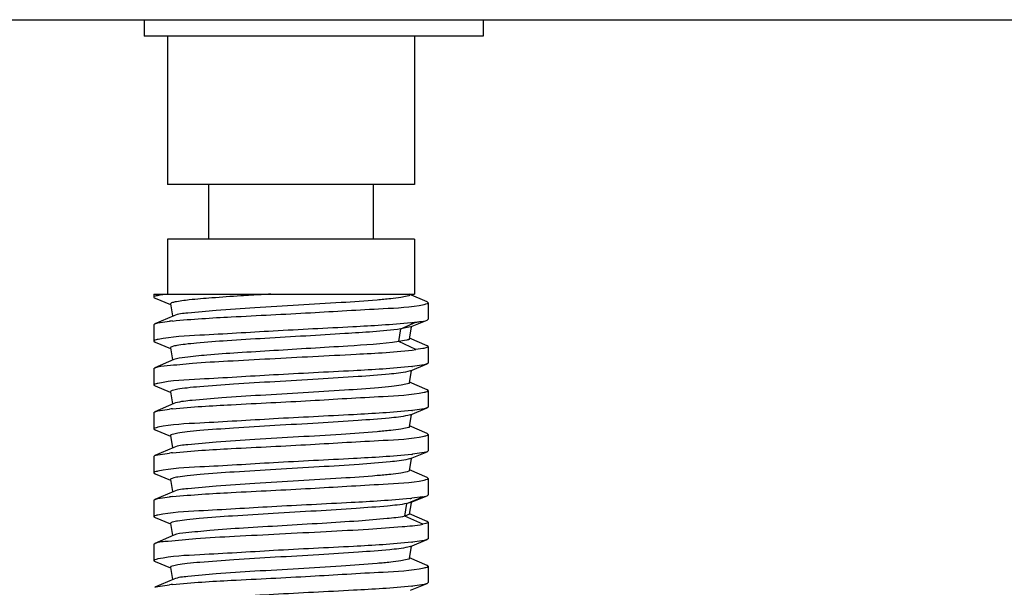
# Model space of a CAD drawing. Units: inches. Extents: x -96.4 to -5.8, y -14.2 to 56.3.
# Drawn here: x -76.4 to -75.7, y 21.9 to 22.4 of the extents above; entities that cross this region are included whole.
import ezdxf

# ---------------------------------------------------------------- set-up
doc = ezdxf.new("R2010")
doc.units = ezdxf.units.IN
doc.header["$MEASUREMENT"] = 0

msp = doc.modelspace()

# ---------------------------------------------------------------- linework, layer by layer
at = {"color": 7, "linetype": 'Continuous'}
for p, q in [((-78.71187, 22.35396), (-66.50715, 22.35396)), ((-76.35679, 22.35396), (-76.35679, 22.34215)), ((-76.11345, 22.35396), (-76.11345, 22.34215)), ((-76.11345, 22.34215), (-76.35679, 22.34215)), ((-76.33983, 22.34215), (-76.33983, 22.23585)), ((-76.16266, 22.34215), (-76.16266, 22.23585)), ((-76.16267, 22.23585), (-76.33982, 22.23585)), ((-76.3103, 22.19648), (-76.3103, 22.23585)), ((-76.19219, 22.19648), (-76.19219, 22.23585)), ((-76.33983, 22.19648), (-76.33983, 22.15711)), ((-76.16267, 22.19648), (-76.33982, 22.19648)), ((-76.16266, 22.19648), (-76.16266, 22.15711)), ((-76.34967, 22.15711), (-76.34967, 22.15487)), ((-76.34967, 22.15711), (-76.16267, 22.15711)), ((-76.34967, 22.15487), (-76.34946, 22.15454)), ((-76.34946, 22.15454), (-76.3489, 22.15424)), ((-76.3489, 22.15424), (-76.3378, 22.1497)), ((-76.15351, 22.15153), (-76.16646, 22.15711)), ((-76.15351, 22.15153), (-76.15282, 22.15093)), ((-76.15282, 22.15093), (-76.15282, 22.13912)), ((-76.33785, 22.15003), (-76.33634, 22.14146)), ((-76.33545, 22.14162), (-76.34898, 22.13578)), ((-76.34681, 22.1364), (-76.3384, 22.13761)), ((-76.17246, 22.13218), (-76.16171, 22.13697)), ((-76.1655, 22.13362), (-76.15359, 22.1385)), ((-76.15359, 22.1385), (-76.15282, 22.13912)), ((-76.34967, 22.13519), (-76.34898, 22.13578)), ((-76.34967, 22.13519), (-76.34967, 22.12337)), ((-76.34898, 22.13578), (-76.34681, 22.1364)), ((-76.17393, 22.12303), (-76.17246, 22.13218)), ((-76.1655, 22.13362), (-76.17246, 22.13218)), ((-76.16625, 22.12513), (-76.16477, 22.13349)), ((-76.34967, 22.12337), (-76.3489, 22.12275)), ((-76.3489, 22.12275), (-76.3378, 22.1182)), ((-76.16171, 22.11729), (-76.17393, 22.12303)), ((-76.15351, 22.12003), (-76.16618, 22.1255)), ((-76.33785, 22.11853), (-76.33634, 22.10996)), ((-76.15681, 22.11801), (-76.16171, 22.11729)), ((-76.15282, 22.11944), (-76.15351, 22.12003)), ((-76.15282, 22.11944), (-76.15282, 22.10763)), ((-76.33545, 22.11012), (-76.34898, 22.10428)), ((-76.34967, 22.10369), (-76.34898, 22.10428)), ((-76.34967, 22.10369), (-76.34967, 22.09188)), ((-76.1655, 22.10213), (-76.16753, 22.10154)), ((-76.16625, 22.09363), (-76.16477, 22.102)), ((-76.1655, 22.10213), (-76.15359, 22.107)), ((-76.15568, 22.10641), (-76.16409, 22.1052)), ((-76.15359, 22.107), (-76.15568, 22.10641)), ((-76.15282, 22.10763), (-76.15359, 22.107)), ((-76.34967, 22.09188), (-76.3489, 22.09125)), ((-76.3489, 22.09125), (-76.33796, 22.08678)), ((-76.15351, 22.08853), (-76.16618, 22.094)), ((-76.15282, 22.08794), (-76.15351, 22.08853)), ((-76.15282, 22.08794), (-76.15282, 22.07613)), ((-76.33785, 22.08704), (-76.33634, 22.07847)), ((-76.33545, 22.07862), (-76.34898, 22.07279)), ((-76.34898, 22.07279), (-76.34681, 22.0734)), ((-76.34681, 22.0734), (-76.3384, 22.07462)), ((-76.33426, 22.07902), (-76.33545, 22.07862)), ((-76.1655, 22.07063), (-76.15359, 22.0755)), ((-76.15568, 22.07492), (-76.16409, 22.07371)), ((-76.15359, 22.0755), (-76.15568, 22.07492)), ((-76.15282, 22.07613), (-76.15359, 22.0755)), ((-76.34967, 22.07219), (-76.34898, 22.07279)), ((-76.34967, 22.07219), (-76.34967, 22.06038)), ((-76.1655, 22.07063), (-76.16753, 22.07004)), ((-76.16625, 22.06214), (-76.16477, 22.0705)), ((-76.34967, 22.06038), (-76.3489, 22.05976)), ((-76.3489, 22.05976), (-76.3378, 22.05521)), ((-76.15351, 22.05704), (-76.16618, 22.06251)), ((-76.33785, 22.05554), (-76.33634, 22.04697)), ((-76.15282, 22.05645), (-76.15351, 22.05704)), ((-76.15282, 22.05645), (-76.15282, 22.04463)), ((-76.33545, 22.04713), (-76.34898, 22.04129)), ((-76.34967, 22.0407), (-76.34898, 22.04129)), ((-76.34967, 22.0407), (-76.34967, 22.02889)), ((-76.34898, 22.04129), (-76.34681, 22.04191)), ((-76.34681, 22.04191), (-76.3384, 22.04312)), ((-76.16628, 22.03887), (-76.16723, 22.03861)), ((-76.1655, 22.03913), (-76.16628, 22.03887)), ((-76.16625, 22.03064), (-76.16477, 22.03901)), ((-76.1655, 22.03913), (-76.15359, 22.04401)), ((-76.15568, 22.04342), (-76.16409, 22.04221)), ((-76.15359, 22.04401), (-76.15568, 22.04342)), ((-76.15282, 22.04463), (-76.15359, 22.04401)), ((-76.15351, 22.02554), (-76.16618, 22.03101)), ((-76.34967, 22.02889), (-76.3489, 22.02826)), ((-76.3489, 22.02826), (-76.3378, 22.02372)), ((-76.33785, 22.02404), (-76.33634, 22.01547)), ((-76.15282, 22.02495), (-76.15351, 22.02554)), ((-76.15282, 22.02495), (-76.15282, 22.01314)), ((-76.34967, 22.0092), (-76.34898, 22.0098)), ((-76.33545, 22.01563), (-76.34898, 22.0098)), ((-76.34898, 22.0098), (-76.34681, 22.01041)), ((-76.34681, 22.01041), (-76.3384, 22.01162)), ((-76.16814, 22.00692), (-76.15681, 22.01171)), ((-76.1655, 22.00764), (-76.15359, 22.01251)), ((-76.15681, 22.01171), (-76.16469, 22.01065)), ((-76.15681, 22.01171), (-76.15359, 22.01251)), ((-76.34967, 22.0092), (-76.34967, 21.99739)), ((-76.16969, 21.99777), (-76.16814, 22.00692)), ((-76.1655, 22.00764), (-76.16814, 22.00692)), ((-76.16625, 21.99915), (-76.16477, 22.00751)), ((-76.34967, 21.99739), (-76.3489, 21.99676)), ((-76.3489, 21.99676), (-76.3378, 21.99222)), ((-76.16625, 21.99915), (-76.16969, 21.99777)), ((-76.15681, 21.99202), (-76.16969, 21.99777)), ((-76.15351, 21.99405), (-76.16618, 21.99951)), ((-76.33785, 21.99255), (-76.33634, 21.98398)), ((-76.1546, 21.9925), (-76.15681, 21.99202)), ((-76.15282, 21.99345), (-76.15351, 21.99405)), ((-76.15282, 21.99345), (-76.15282, 21.98164)), ((-76.33545, 21.98414), (-76.34898, 21.9783)), ((-76.15282, 21.98164), (-76.15359, 21.98102)), ((-76.34967, 21.9777), (-76.34898, 21.9783)), ((-76.34967, 21.9777), (-76.34967, 21.96589)), ((-76.1655, 21.97614), (-76.16738, 21.97559)), ((-76.16625, 21.96765), (-76.16477, 21.97601)), ((-76.1655, 21.97614), (-76.15359, 21.98102)), ((-76.15568, 21.98043), (-76.16409, 21.97922)), ((-76.15359, 21.98102), (-76.15568, 21.98043)), ((-76.15351, 21.96255), (-76.16618, 21.96802)), ((-76.34967, 21.96589), (-76.3489, 21.96527)), ((-76.3489, 21.96527), (-76.3378, 21.96072)), ((-76.33785, 21.96105), (-76.33634, 21.95248)), ((-76.15282, 21.96196), (-76.15351, 21.96255)), ((-76.15282, 21.96196), (-76.15282, 21.95015)), ((-76.33545, 21.95264), (-76.34898, 21.9468)), ((-76.34898, 21.9468), (-76.34681, 21.94742)), ((-76.34681, 21.94742), (-76.3384, 21.94863)), ((-76.1655, 21.94465), (-76.15359, 21.94952)), ((-76.15568, 21.94893), (-76.16409, 21.94772)), ((-76.15359, 21.94952), (-76.15568, 21.94893)), ((-76.15282, 21.95015), (-76.15359, 21.94952))]:
    msp.add_line(p, q, dxfattribs=at)
for centre, radius, start, end in [((-76.08356, 18.95154), 3.21073, 93.50496, 93.63729), ((-75.94799, 16.72867), 5.43774, 93.3494, 93.49892), ((-76.31081, 21.88542), 0.2537, 95.77377, 96.24311), ((-76.18463, 22.32455), 0.18897, 276.15259, 276.96513), ((-76.1907, 22.3798), 0.24455, 275.97983, 276.17845), ((-76.18932, 22.33545), 0.23163, 276.09804, 276.2528), ((-76.31079, 21.82224), 0.25389, 95.77405, 96.24296), ((-76.18932, 22.30402), 0.23169, 276.09781, 276.25248), ((-76.31081, 21.79098), 0.25365, 95.77387, 96.2433), ((-76.18934, 22.27266), 0.23183, 276.09802, 276.25261), ((-76.31078, 21.75918), 0.25395, 95.7743, 96.24312), ((-76.19215, 22.2674), 0.25821, 275.84859, 276.10504), ((-76.18933, 22.20961), 0.23177, 276.09787, 276.25247), ((-76.3108, 21.69641), 0.25372, 95.77404, 96.24332), ((-76.18933, 22.1781), 0.23176, 276.09805, 276.2527)]:
    msp.add_arc(centre, radius, start, end, dxfattribs=at)
for points, knots in [([(-76.33997, 22.15711), (-76.3424, 22.15683), (-76.34477, 22.15614), (-76.34967, 22.15577), (-76.34967, 22.15487)], [0, 0, 0, 0, 0.730679, 1, 1, 1, 1]), ([(-76.28725, 22.1558), (-76.29422, 22.15536), (-76.30669, 22.1545), (-76.32216, 22.15327), (-76.33238, 22.15193), (-76.33639, 22.15111), (-76.33792, 22.15038), (-76.33785, 22.15003)], [0, 0, 0, 0, 0.409072, 0.726839, 0.927674, 0.979387, 1, 1, 1, 1]), ([(-76.16625, 22.15663), (-76.16636, 22.156), (-76.16915, 22.15544), (-76.17312, 22.15452), (-76.18068, 22.1537), (-76.19476, 22.15235), (-76.21691, 22.15085), (-76.24611, 22.14911), (-76.27604, 22.1473), (-76.30265, 22.14578), (-76.32187, 22.14369), (-76.33231, 22.14297), (-76.33545, 22.14162)], [0, 0, 0, 0, 0.011147, 0.038501, 0.081816, 0.13971, 0.29089, 0.471312, 0.6561, 0.819764, 0.939788, 1, 1, 1, 1]), ([(-76.15568, 22.14972), (-76.15526, 22.14981), (-76.15439, 22.15008), (-76.15282, 22.15032), (-76.15282, 22.15093)], [0, 0, 0, 0, 0.409506, 1, 1, 1, 1]), ([(-76.33633, 22.13783), (-76.3223, 22.13925), (-76.28926, 22.14114), (-76.23882, 22.14353), (-76.19276, 22.14651), (-76.16535, 22.14766), (-76.15568, 22.14972)], [0, 0, 0, 0, 0.233664, 0.548129, 0.836241, 1, 1, 1, 1]), ([(-76.16171, 22.13697), (-76.16077, 22.13709), (-76.15805, 22.13748), (-76.15526, 22.13781), (-76.15359, 22.1385)], [0, 0, 0, 0, 0.346351, 1, 1, 1, 1]), ([(-76.16522, 22.13658), (-76.1791, 22.13512), (-76.21206, 22.13324), (-76.26261, 22.13082), (-76.30909, 22.12785), (-76.33685, 22.12666), (-76.34669, 22.12461)], [0, 0, 0, 0, 0.230183, 0.544342, 0.834198, 1, 1, 1, 1]), ([(-76.17246, 22.13218), (-76.18578, 22.13033), (-76.20863, 22.12905), (-76.24117, 22.12701), (-76.26938, 22.12542), (-76.29544, 22.12383), (-76.31463, 22.12241), (-76.32642, 22.12124), (-76.33265, 22.12037), (-76.33566, 22.11978), (-76.33793, 22.11899), (-76.33785, 22.11853)], [0, 0, 0, 0, 0.242748, 0.412113, 0.58869, 0.752283, 0.884206, 0.93342, 0.969522, 0.991618, 1, 1, 1, 1]), ([(-76.34669, 22.12461), (-76.34713, 22.12452), (-76.34803, 22.12424), (-76.34967, 22.12401), (-76.34967, 22.12337)], [0, 0, 0, 0, 0.410353, 1, 1, 1, 1]), ([(-76.17393, 22.12303), (-76.18608, 22.12131), (-76.21603, 22.11947), (-76.2546, 22.11714), (-76.28825, 22.11506), (-76.30961, 22.11368), (-76.32479, 22.11197), (-76.33295, 22.1112), (-76.33545, 22.11012)], [0, 0, 0, 0, 0.227206, 0.554555, 0.715135, 0.851464, 0.949652, 1, 1, 1, 1]), ([(-76.16625, 22.12513), (-76.16638, 22.12438), (-76.16992, 22.12387), (-76.17203, 22.1233), (-76.17393, 22.12303)], [0, 0, 0, 0, 0.284926, 1, 1, 1, 1]), ([(-76.34898, 22.10428), (-76.34624, 22.10546), (-76.337, 22.10608), (-76.31971, 22.10792), (-76.29503, 22.10924), (-76.2559, 22.11136), (-76.2109, 22.1137), (-76.17594, 22.11554), (-76.16171, 22.11729)], [0, 0, 0, 0, 0.047686, 0.144344, 0.28023, 0.441268, 0.770982, 1, 1, 1, 1]), ([(-76.15282, 22.11944), (-76.15282, 22.11903), (-76.15467, 22.11845), (-76.1558, 22.11819), (-76.15681, 22.11801)], [0, 0, 0, 0, 0.286278, 1, 1, 1, 1]), ([(-76.16471, 22.10514), (-76.17856, 22.10366), (-76.2116, 22.10177), (-76.26234, 22.09935), (-76.30906, 22.09633), (-76.33696, 22.09519), (-76.34681, 22.09309)], [0, 0, 0, 0, 0.228892, 0.543706, 0.834533, 1, 1, 1, 1]), ([(-76.16753, 22.10154), (-76.17188, 22.10055), (-76.18382, 22.09941), (-76.20522, 22.09768), (-76.2326, 22.09604), (-76.2624, 22.09432), (-76.29067, 22.09264), (-76.31184, 22.09115), (-76.32496, 22.08991), (-76.332, 22.089), (-76.33533, 22.08835), (-76.33794, 22.08754), (-76.33785, 22.08704)], [0, 0, 0, 0, 0.078199, 0.209299, 0.376603, 0.558586, 0.731797, 0.873937, 0.927439, 0.96683, 0.990974, 1, 1, 1, 1]), ([(-76.34681, 22.09309), (-76.34723, 22.093), (-76.3481, 22.09273), (-76.34967, 22.09249), (-76.34967, 22.09188)], [0, 0, 0, 0, 0.409511, 1, 1, 1, 1]), ([(-76.16625, 22.09363), (-76.16635, 22.09304), (-76.16899, 22.09247), (-76.17278, 22.09159), (-76.17996, 22.09078), (-76.1934, 22.08947), (-76.21465, 22.08801), (-76.24288, 22.0863), (-76.27225, 22.08457), (-76.29889, 22.08295), (-76.3192, 22.08116), (-76.33038, 22.08009), (-76.33426, 22.07902)], [0, 0, 0, 0, 0.010736, 0.036924, 0.0784, 0.133924, 0.279538, 0.454846, 0.636932, 0.801976, 0.928429, 1, 1, 1, 1]), ([(-76.15568, 22.08673), (-76.15526, 22.08682), (-76.15439, 22.08709), (-76.15282, 22.08732), (-76.15282, 22.08794)], [0, 0, 0, 0, 0.409505, 1, 1, 1, 1]), ([(-76.33633, 22.07483), (-76.3223, 22.07625), (-76.28926, 22.07814), (-76.23882, 22.08054), (-76.19276, 22.08352), (-76.16535, 22.08467), (-76.15568, 22.08673)], [0, 0, 0, 0, 0.233664, 0.548129, 0.836241, 1, 1, 1, 1]), ([(-76.16471, 22.07364), (-76.17856, 22.07216), (-76.2116, 22.07028), (-76.26234, 22.06785), (-76.30906, 22.06484), (-76.33696, 22.06369), (-76.34681, 22.06159)], [0, 0, 0, 0, 0.228892, 0.543706, 0.834532, 1, 1, 1, 1]), ([(-76.16753, 22.07004), (-76.17188, 22.06906), (-76.18382, 22.06791), (-76.20522, 22.06618), (-76.2326, 22.06454), (-76.2624, 22.06283), (-76.29067, 22.06115), (-76.31184, 22.05965), (-76.32496, 22.05841), (-76.332, 22.0575), (-76.33533, 22.05685), (-76.33794, 22.05605), (-76.33785, 22.05554)], [0, 0, 0, 0, 0.078199, 0.209299, 0.376602, 0.558584, 0.731795, 0.873935, 0.927436, 0.966828, 0.990973, 1, 1, 1, 1]), ([(-76.34681, 22.06159), (-76.34723, 22.0615), (-76.3481, 22.06124), (-76.34967, 22.061), (-76.34967, 22.06038)], [0, 0, 0, 0, 0.409503, 1, 1, 1, 1]), ([(-76.16625, 22.06214), (-76.16636, 22.06152), (-76.16915, 22.06095), (-76.17312, 22.06003), (-76.18068, 22.05921), (-76.19476, 22.05786), (-76.21691, 22.05636), (-76.24611, 22.05462), (-76.27604, 22.05281), (-76.30265, 22.05129), (-76.32187, 22.0492), (-76.33231, 22.04848), (-76.33545, 22.04713)], [0, 0, 0, 0, 0.011147, 0.038502, 0.081816, 0.139711, 0.290891, 0.471313, 0.656101, 0.819765, 0.939789, 1, 1, 1, 1]), ([(-76.33633, 22.04334), (-76.3223, 22.04476), (-76.28926, 22.04665), (-76.23882, 22.04904), (-76.19276, 22.05202), (-76.16535, 22.05317), (-76.15568, 22.05523)], [0, 0, 0, 0, 0.233664, 0.548129, 0.836241, 1, 1, 1, 1]), ([(-76.15568, 22.05523), (-76.15526, 22.05532), (-76.15439, 22.05559), (-76.15282, 22.05583), (-76.15282, 22.05645)], [0, 0, 0, 0, 0.409509, 1, 1, 1, 1]), ([(-76.16471, 22.04214), (-76.17856, 22.04066), (-76.2116, 22.03878), (-76.26234, 22.03635), (-76.30906, 22.03334), (-76.33696, 22.03219), (-76.34681, 22.0301)], [0, 0, 0, 0, 0.228892, 0.543706, 0.834532, 1, 1, 1, 1]), ([(-76.16723, 22.03861), (-76.17147, 22.0376), (-76.18327, 22.03648), (-76.20453, 22.03472), (-76.23191, 22.03309), (-76.26182, 22.03136), (-76.29028, 22.02968), (-76.3116, 22.02817), (-76.32484, 22.02693), (-76.33194, 22.02602), (-76.3353, 22.02536), (-76.33794, 22.02456), (-76.33785, 22.02404)], [0, 0, 0, 0, 0.076301, 0.206356, 0.373458, 0.555905, 0.729965, 0.873014, 0.926899, 0.966586, 0.990914, 1, 1, 1, 1]), ([(-76.34681, 22.0301), (-76.34723, 22.03001), (-76.3481, 22.02974), (-76.34967, 22.0295), (-76.34967, 22.02889)], [0, 0, 0, 0, 0.409511, 1, 1, 1, 1]), ([(-76.33633, 22.01184), (-76.3223, 22.01326), (-76.28926, 22.01515), (-76.23882, 22.01755), (-76.19276, 22.02053), (-76.16535, 22.02168), (-76.15568, 22.02374)], [0, 0, 0, 0, 0.233664, 0.548129, 0.836241, 1, 1, 1, 1]), ([(-76.16625, 22.03064), (-76.16636, 22.03002), (-76.16915, 22.02946), (-76.17312, 22.02853), (-76.18068, 22.02772), (-76.19476, 22.02637), (-76.21691, 22.02487), (-76.24611, 22.02313), (-76.27604, 22.02132), (-76.30265, 22.01979), (-76.32187, 22.01771), (-76.33231, 22.01699), (-76.33545, 22.01563)], [0, 0, 0, 0, 0.011148, 0.038503, 0.081818, 0.139713, 0.290893, 0.471315, 0.656102, 0.819765, 0.939789, 1, 1, 1, 1]), ([(-76.15568, 22.02374), (-76.15526, 22.02383), (-76.15439, 22.02409), (-76.15282, 22.02433), (-76.15282, 22.02495)], [0, 0, 0, 0, 0.409511, 1, 1, 1, 1]), ([(-76.16584, 22.01053), (-76.17986, 22.00909), (-76.21296, 22.0072), (-76.26354, 22.00481), (-76.30974, 22.0018), (-76.33724, 22.00067), (-76.3469, 21.99858)], [0, 0, 0, 0, 0.232984, 0.54792, 0.836595, 1, 1, 1, 1]), ([(-76.15359, 22.01251), (-76.15338, 22.01259), (-76.15308, 22.01272), (-76.15282, 22.01302), (-76.15282, 22.01314)], [0, 0, 0, 0, 0.64061, 1, 1, 1, 1]), ([(-76.16814, 22.00692), (-76.17269, 22.00598), (-76.18489, 22.00481), (-76.20656, 22.00311), (-76.23392, 22.00147), (-76.26349, 21.99977), (-76.29142, 21.99811), (-76.31228, 21.99662), (-76.32519, 21.99539), (-76.3321, 21.99449), (-76.33538, 21.99385), (-76.33794, 21.99305), (-76.33785, 21.99255)], [0, 0, 0, 0, 0.081754, 0.2148, 0.382473, 0.563582, 0.735208, 0.875652, 0.928439, 0.967282, 0.991083, 1, 1, 1, 1]), ([(-76.3469, 21.99858), (-76.3473, 21.99849), (-76.34815, 21.99823), (-76.34967, 21.99799), (-76.34967, 21.99739)], [0, 0, 0, 0, 0.408847, 1, 1, 1, 1]), ([(-76.16969, 21.99777), (-76.17385, 21.99689), (-76.18495, 21.99576), (-76.20469, 21.99415), (-76.22978, 21.99258), (-76.25732, 21.99098), (-76.28414, 21.98933), (-76.30729, 21.9879), (-76.32382, 21.98606), (-76.33274, 21.98531), (-76.33545, 21.98414)], [0, 0, 0, 0, 0.076695, 0.200503, 0.357479, 0.529763, 0.697714, 0.842198, 0.946813, 1, 1, 1, 1]), ([(-76.34898, 21.9783), (-76.346, 21.97958), (-76.33591, 21.98017), (-76.31706, 21.98215), (-76.2903, 21.98351), (-76.25915, 21.9852), (-76.22704, 21.9868), (-76.19774, 21.98838), (-76.17465, 21.99001), (-76.16169, 21.99114), (-76.15681, 21.99202)], [0, 0, 0, 0, 0.050444, 0.153524, 0.297619, 0.466127, 0.63957, 0.797891, 0.9228, 1, 1, 1, 1]), ([(-76.15282, 21.99345), (-76.15282, 21.99324), (-76.15355, 21.99278), (-76.15414, 21.99262), (-76.1546, 21.9925)], [0, 0, 0, 0, 0.315623, 1, 1, 1, 1]), ([(-76.16471, 21.97915), (-76.17856, 21.97767), (-76.2116, 21.97579), (-76.26234, 21.97336), (-76.30906, 21.97035), (-76.33696, 21.9692), (-76.34681, 21.96711)], [0, 0, 0, 0, 0.228892, 0.543706, 0.834532, 1, 1, 1, 1]), ([(-76.16738, 21.97559), (-76.17168, 21.97459), (-76.18355, 21.97345), (-76.20488, 21.97171), (-76.23227, 21.97007), (-76.26212, 21.96836), (-76.29048, 21.96667), (-76.31172, 21.96517), (-76.3249, 21.96393), (-76.33197, 21.96302), (-76.33532, 21.96236), (-76.33794, 21.96156), (-76.33785, 21.96105)], [0, 0, 0, 0, 0.077275, 0.207867, 0.375073, 0.557281, 0.730904, 0.873486, 0.927175, 0.96671, 0.990944, 1, 1, 1, 1]), ([(-76.34681, 21.96711), (-76.34723, 21.96702), (-76.3481, 21.96675), (-76.34967, 21.96651), (-76.34967, 21.96589)], [0, 0, 0, 0, 0.409506, 1, 1, 1, 1]), ([(-76.16625, 21.96765), (-76.16636, 21.96703), (-76.16915, 21.96646), (-76.17312, 21.96554), (-76.18068, 21.96472), (-76.19476, 21.96337), (-76.21691, 21.96188), (-76.24611, 21.96014), (-76.27604, 21.95832), (-76.30265, 21.9568), (-76.32187, 21.95471), (-76.33231, 21.95399), (-76.33545, 21.95264)], [0, 0, 0, 0, 0.011148, 0.038502, 0.081817, 0.139712, 0.290893, 0.471315, 0.656103, 0.819767, 0.93979, 1, 1, 1, 1]), ([(-76.33633, 21.94885), (-76.3223, 21.95027), (-76.28926, 21.95216), (-76.23882, 21.95455), (-76.19276, 21.95753), (-76.16535, 21.95869), (-76.15568, 21.96075)], [0, 0, 0, 0, 0.233664, 0.548129, 0.836241, 1, 1, 1, 1]), ([(-76.15568, 21.96075), (-76.15526, 21.96083), (-76.15439, 21.9611), (-76.15282, 21.96134), (-76.15282, 21.96196)], [0, 0, 0, 0, 0.409511, 1, 1, 1, 1]), ([(-76.16471, 21.94766), (-76.17856, 21.94618), (-76.2116, 21.94429), (-76.26234, 21.94187), (-76.30906, 21.93885), (-76.33696, 21.93771), (-76.34681, 21.93561)], [0, 0, 0, 0, 0.228892, 0.543707, 0.834533, 1, 1, 1, 1])]:
    msp.add_open_spline(points, degree=3, knots=knots, dxfattribs=at)

doc.saveas('drawing.dxf')
